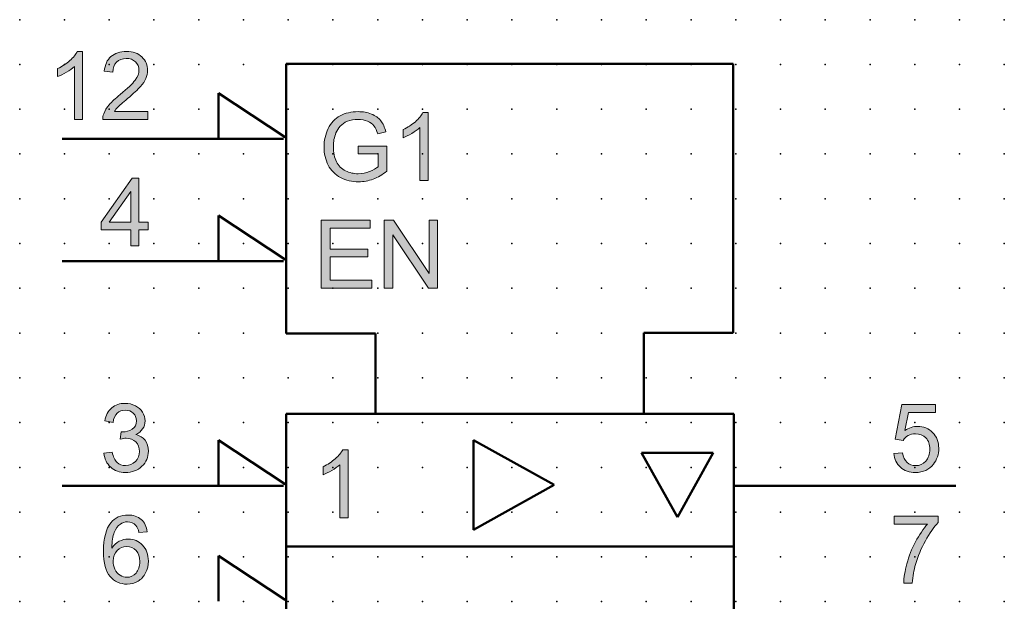
# Model space of a CAD drawing. Extents: x 0 to 55, y 1.4 to 66.5.
# Drawn here: x 0 to 55, y 34 to 66.5 of the extents above; entities that cross this region are included whole.
import ezdxf

# ---------------------------------------------------------------- set-up
doc = ezdxf.new("R2010")
doc.units = 0
doc.header["$PDSIZE"] = -2
doc.layers.get('0').update_dxf_attribs({"color": 9, "linetype": 'CONTINUOUS', "plot": 0})
doc.layers.add('00.9 GRID -025', color=1, linetype='CONTINUOUS', plot=False)
doc.layers.add('01.2-CONTINUOUS-025', color=2, linetype='CONTINUOUS')

# ---------------------------------------------------------------- blocks, each defined once
blk = doc.blocks.new('*U11')
blk.add_point((0, 0))
blk = doc.blocks.new('*U12')
at = {"layer": '00.9 GRID -025', "color": 0, "linetype": 'ByBlock', "lineweight": -2, "transparency": 16777216}
for p in [(-65, 55), (-62.5, 55), (-60, 55), (-57.5, 55), (-55, 55), (-52.5, 55), (-50, 55), (-47.5, 55), (-45, 55), (-42.5, 55), (-40, 55), (-37.5, 55), (-35, 55), (-32.5, 55), (-30, 55), (-27.5, 55), (-25, 55), (-22.5, 55), (-20, 55), (-17.5, 55), (-15, 55), (-12.5, 55), (-10, 55), (-7.5, 55), (-5, 55), (-2.5, 55), (0, 55), (-65, 52.5), (-62.5, 52.5), (-60, 52.5), (-57.5, 52.5), (-55, 52.5), (-52.5, 52.5), (-50, 52.5), (-47.5, 52.5), (-45, 52.5), (-42.5, 52.5), (-40, 52.5), (-37.5, 52.5), (-35, 52.5), (-32.5, 52.5), (-30, 52.5), (-27.5, 52.5), (-25, 52.5), (-22.5, 52.5), (-20, 52.5), (-17.5, 52.5), (-15, 52.5), (-12.5, 52.5), (-10, 52.5), (-7.5, 52.5), (-5, 52.5), (-2.5, 52.5), (0, 52.5), (-65, 50), (-62.5, 50), (-60, 50), (-57.5, 50), (-55, 50), (-52.5, 50), (-50, 50), (-47.5, 50), (-45, 50), (-42.5, 50), (-40, 50), (-37.5, 50), (-35, 50), (-32.5, 50), (-30, 50), (-27.5, 50), (-25, 50), (-22.5, 50), (-20, 50), (-17.5, 50), (-15, 50), (-12.5, 50), (-10, 50), (-7.5, 50), (-5, 50), (-2.5, 50), (0, 50), (-65, 47.5), (-62.5, 47.5), (-60, 47.5), (-57.5, 47.5), (-55, 47.5), (-52.5, 47.5), (-50, 47.5), (-47.5, 47.5), (-45, 47.5), (-42.5, 47.5), (-40, 47.5), (-37.5, 47.5), (-35, 47.5), (-32.5, 47.5), (-30, 47.5), (-27.5, 47.5), (-25, 47.5), (-22.5, 47.5), (-20, 47.5), (-17.5, 47.5), (-15, 47.5), (-12.5, 47.5), (-10, 47.5), (-7.5, 47.5), (-5, 47.5), (-2.5, 47.5), (0, 47.5), (-65, 45), (-62.5, 45), (-60, 45), (-57.5, 45), (-55, 45), (-52.5, 45), (-50, 45), (-47.5, 45), (-45, 45), (-42.5, 45), (-40, 45), (-37.5, 45), (-35, 45), (-32.5, 45), (-30, 45), (-27.5, 45), (-25, 45), (-22.5, 45), (-20, 45), (-17.5, 45), (-15, 45), (-12.5, 45), (-10, 45), (-7.5, 45), (-5, 45), (-2.5, 45), (0, 45), (-65, 42.5), (-62.5, 42.5), (-60, 42.5), (-57.5, 42.5), (-55, 42.5), (-52.5, 42.5), (-50, 42.5), (-47.5, 42.5), (-45, 42.5), (-42.5, 42.5), (-40, 42.5), (-37.5, 42.5), (-35, 42.5), (-32.5, 42.5), (-30, 42.5), (-27.5, 42.5), (-25, 42.5), (-22.5, 42.5), (-20, 42.5), (-17.5, 42.5), (-15, 42.5), (-12.5, 42.5), (-10, 42.5), (-7.5, 42.5), (-5, 42.5), (-2.5, 42.5), (0, 42.5), (-65, 40), (-62.5, 40), (-60, 40), (-57.5, 40), (-55, 40), (-52.5, 40), (-50, 40), (-47.5, 40), (-45, 40), (-42.5, 40), (-40, 40), (-37.5, 40), (-35, 40), (-32.5, 40), (-30, 40), (-27.5, 40), (-25, 40), (-22.5, 40), (-20, 40), (-17.5, 40), (-15, 40), (-12.5, 40), (-10, 40), (-7.5, 40), (-5, 40), (-2.5, 40), (0, 40), (-65, 37.5), (-62.5, 37.5), (-60, 37.5), (-57.5, 37.5), (-55, 37.5), (-52.5, 37.5), (-50, 37.5), (-47.5, 37.5), (-45, 37.5), (-42.5, 37.5), (-40, 37.5), (-37.5, 37.5), (-35, 37.5), (-32.5, 37.5), (-30, 37.5), (-27.5, 37.5), (-25, 37.5), (-22.5, 37.5), (-20, 37.5), (-17.5, 37.5), (-15, 37.5), (-12.5, 37.5), (-10, 37.5), (-7.5, 37.5), (-5, 37.5), (-2.5, 37.5), (0, 37.5), (-65, 35), (-62.5, 35), (-60, 35), (-57.5, 35), (-55, 35), (-52.5, 35), (-50, 35), (-47.5, 35), (-45, 35), (-42.5, 35), (-40, 35), (-37.5, 35), (-35, 35), (-32.5, 35), (-30, 35), (-27.5, 35), (-25, 35), (-22.5, 35), (-20, 35), (-17.5, 35), (-15, 35), (-12.5, 35), (-10, 35), (-7.5, 35), (-5, 35), (-2.5, 35), (0, 35), (-65, 32.5), (-62.5, 32.5), (-60, 32.5), (-57.5, 32.5), (-55, 32.5), (-52.5, 32.5), (-50, 32.5), (-47.5, 32.5), (-45, 32.5), (-42.5, 32.5), (-40, 32.5), (-37.5, 32.5), (-35, 32.5), (-32.5, 32.5), (-30, 32.5), (-27.5, 32.5), (-25, 32.5), (-22.5, 32.5), (-20, 32.5), (-17.5, 32.5), (-15, 32.5), (-12.5, 32.5), (-10, 32.5), (-7.5, 32.5), (-5, 32.5), (-2.5, 32.5), (0, 32.5), (-65, 30), (-62.5, 30), (-60, 30), (-57.5, 30), (-55, 30), (-52.5, 30), (-50, 30), (-47.5, 30), (-45, 30), (-42.5, 30), (-40, 30), (-37.5, 30), (-35, 30), (-32.5, 30), (-30, 30), (-27.5, 30), (-25, 30), (-22.5, 30), (-20, 30), (-17.5, 30), (-15, 30), (-12.5, 30), (-10, 30), (-7.5, 30), (-5, 30), (-2.5, 30), (0, 30), (-65, 27.5), (-62.5, 27.5), (-60, 27.5), (-57.5, 27.5), (-55, 27.5), (-52.5, 27.5), (-50, 27.5), (-47.5, 27.5), (-45, 27.5), (-42.5, 27.5), (-40, 27.5), (-37.5, 27.5), (-35, 27.5), (-32.5, 27.5), (-30, 27.5), (-27.5, 27.5), (-25, 27.5), (-22.5, 27.5), (-20, 27.5), (-17.5, 27.5), (-15, 27.5), (-12.5, 27.5), (-10, 27.5), (-7.5, 27.5), (-5, 27.5), (-2.5, 27.5), (0, 27.5), (-65, 25), (-62.5, 25), (-60, 25), (-57.5, 25), (-55, 25), (-52.5, 25), (-50, 25), (-47.5, 25), (-45, 25), (-42.5, 25), (-40, 25), (-37.5, 25), (-35, 25), (-32.5, 25), (-30, 25), (-27.5, 25), (-25, 25), (-22.5, 25), (-20, 25), (-17.5, 25), (-15, 25), (-12.5, 25), (-10, 25), (-7.5, 25), (-5, 25), (-2.5, 25), (0, 25), (-65, 22.5), (-62.5, 22.5), (-60, 22.5), (-57.5, 22.5), (-55, 22.5), (-52.5, 22.5), (-50, 22.5), (-47.5, 22.5), (-45, 22.5), (-42.5, 22.5), (-40, 22.5), (-37.5, 22.5), (-35, 22.5), (-32.5, 22.5), (-30, 22.5), (-27.5, 22.5), (-25, 22.5), (-22.5, 22.5), (-20, 22.5), (-17.5, 22.5), (-15, 22.5), (-12.5, 22.5), (-10, 22.5), (-7.5, 22.5), (-5, 22.5), (-2.5, 22.5), (0, 22.5), (-65, 20), (-62.5, 20), (-60, 20), (-57.5, 20), (-55, 20), (-52.5, 20), (-50, 20), (-47.5, 20), (-45, 20), (-42.5, 20), (-40, 20), (-37.5, 20), (-35, 20), (-32.5, 20), (-30, 20), (-27.5, 20), (-25, 20), (-22.5, 20), (-20, 20), (-17.5, 20), (-15, 20), (-12.5, 20), (-10, 20), (-7.5, 20), (-5, 20), (-2.5, 20), (0, 20), (-65, 17.5), (-62.5, 17.5), (-60, 17.5), (-57.5, 17.5), (-55, 17.5), (-52.5, 17.5), (-50, 17.5), (-47.5, 17.5), (-45, 17.5), (-42.5, 17.5), (-40, 17.5), (-37.5, 17.5), (-35, 17.5), (-32.5, 17.5), (-30, 17.5), (-27.5, 17.5), (-25, 17.5), (-22.5, 17.5), (-20, 17.5), (-17.5, 17.5), (-15, 17.5), (-12.5, 17.5), (-10, 17.5), (-7.5, 17.5), (-5, 17.5), (-2.5, 17.5), (0, 17.5), (-65, 15), (-62.5, 15), (-60, 15), (-57.5, 15), (-55, 15), (-52.5, 15), (-50, 15), (-47.5, 15), (-45, 15), (-42.5, 15), (-40, 15), (-37.5, 15), (-35, 15), (-32.5, 15), (-30, 15), (-27.5, 15), (-25, 15), (-22.5, 15), (-20, 15), (-17.5, 15), (-15, 15), (-12.5, 15), (-10, 15), (-7.5, 15), (-5, 15), (-2.5, 15), (0, 15), (-65, 12.5), (-62.5, 12.5), (-60, 12.5), (-57.5, 12.5), (-55, 12.5), (-52.5, 12.5), (-50, 12.5), (-47.5, 12.5), (-45, 12.5), (-42.5, 12.5), (-40, 12.5), (-37.5, 12.5), (-35, 12.5), (-32.5, 12.5), (-30, 12.5), (-27.5, 12.5), (-25, 12.5), (-22.5, 12.5), (-20, 12.5), (-17.5, 12.5), (-15, 12.5), (-12.5, 12.5), (-10, 12.5), (-7.5, 12.5), (-5, 12.5), (-2.5, 12.5), (0, 12.5), (-65, 10), (-62.5, 10), (-60, 10), (-57.5, 10), (-55, 10), (-52.5, 10), (-50, 10), (-47.5, 10), (-45, 10), (-42.5, 10), (-40, 10), (-37.5, 10), (-35, 10), (-32.5, 10), (-30, 10), (-27.5, 10), (-25, 10), (-22.5, 10), (-20, 10), (-17.5, 10), (-15, 10), (-12.5, 10), (-10, 10), (-7.5, 10), (-5, 10), (-2.5, 10), (0, 10), (-65, 7.5), (-62.5, 7.5), (-60, 7.5), (-57.5, 7.5), (-55, 7.5), (-52.5, 7.5), (-50, 7.5), (-47.5, 7.5), (-45, 7.5), (-42.5, 7.5), (-40, 7.5), (-37.5, 7.5), (-35, 7.5), (-32.5, 7.5), (-30, 7.5), (-27.5, 7.5), (-25, 7.5), (-22.5, 7.5), (-20, 7.5), (-17.5, 7.5), (-15, 7.5), (-12.5, 7.5), (-10, 7.5), (-7.5, 7.5), (-5, 7.5), (-2.5, 7.5), (0, 7.5), (-65, 5), (-62.5, 5), (-60, 5), (-57.5, 5), (-55, 5), (-52.5, 5), (-50, 5), (-47.5, 5), (-45, 5), (-42.5, 5), (-40, 5), (-37.5, 5), (-35, 5), (-32.5, 5), (-30, 5), (-27.5, 5), (-25, 5), (-22.5, 5), (-20, 5), (-17.5, 5), (-15, 5), (-12.5, 5), (-10, 5), (-7.5, 5), (-5, 5), (-2.5, 5), (0, 5), (-65, 2.5), (-62.5, 2.5), (-60, 2.5), (-57.5, 2.5), (-55, 2.5), (-52.5, 2.5), (-50, 2.5), (-47.5, 2.5), (-45, 2.5), (-42.5, 2.5), (-40, 2.5), (-37.5, 2.5), (-35, 2.5), (-32.5, 2.5), (-30, 2.5), (-27.5, 2.5), (-25, 2.5), (-22.5, 2.5), (-20, 2.5), (-17.5, 2.5), (-15, 2.5), (-12.5, 2.5), (-10, 2.5), (-7.5, 2.5), (-5, 2.5), (-2.5, 2.5), (0, 2.5), (-65, 0), (-62.5, 0), (-60, 0), (-57.5, 0), (-55, 0), (-52.5, 0), (-50, 0), (-47.5, 0), (-45, 0), (-42.5, 0), (-40, 0), (-37.5, 0), (-35, 0), (-32.5, 0), (-30, 0), (-27.5, 0), (-25, 0), (-22.5, 0), (-20, 0), (-17.5, 0), (-15, 0), (-12.5, 0), (-10, 0), (-7.5, 0), (-5, 0), (-2.5, 0), (0, 0)]:
    blk.add_blockref('*U11', p, dxfattribs=at)

msp = doc.modelspace()

# ---------------------------------------------------------------- hatches: boundary and pattern name
at = {"layer": '01.2-CONTINUOUS-025'}
h = msp.add_hatch(color=256, dxfattribs=at)
h.dxf.hatch_style = 2
edge = h.paths.add_edge_path()
edge.add_spline(control_points=[(3.498, 60.951), (3.498, 60.951), (3.035, 60.951), (3.035, 60.951), (3.035, 60.951), (3.035, 63.912), (3.035, 63.912), (2.922, 63.805), (2.775, 63.699), (2.593, 63.592), (2.411, 63.485), (2.248, 63.405), (2.103, 63.352), (2.103, 63.352), (2.103, 63.801), (2.103, 63.801), (2.363, 63.923), (2.591, 64.071), (2.785, 64.245), (2.98, 64.419), (3.118, 64.587), (3.199, 64.751), (3.199, 64.751), (3.498, 64.751), (3.498, 64.751), (3.498, 64.751), (3.498, 60.951), (3.498, 60.951)], knot_values=[0, 0, 0, 0, 1, 1, 1, 2, 2, 2, 3, 3, 3, 4, 4, 4, 5, 5, 5, 6, 6, 6, 7, 7, 7, 8, 8, 8, 9, 9, 9, 9], degree=3, periodic=0)
h = msp.add_hatch(color=256, dxfattribs=at)
h.dxf.hatch_style = 2
edge = h.paths.add_edge_path()
edge.add_spline(control_points=[(7.131, 61.398), (7.131, 61.398), (7.131, 60.951), (7.131, 60.951), (7.131, 60.951), (4.622, 60.951), (4.622, 60.951), (4.619, 61.064), (4.637, 61.171), (4.677, 61.275), (4.741, 61.446), (4.844, 61.614), (4.985, 61.779), (5.127, 61.944), (5.33, 62.134), (5.595, 62.35), (6.005, 62.687), (6.283, 62.954), (6.428, 63.151), (6.573, 63.348), (6.646, 63.534), (6.646, 63.71), (6.646, 63.894), (6.58, 64.049), (6.448, 64.176), (6.316, 64.302), (6.144, 64.365), (5.932, 64.365), (5.708, 64.365), (5.529, 64.298), (5.394, 64.163), (5.26, 64.028), (5.192, 63.842), (5.19, 63.604), (5.19, 63.604), (4.71, 63.654), (4.71, 63.654), (4.743, 64.011), (4.866, 64.283), (5.08, 64.47), (5.294, 64.657), (5.582, 64.751), (5.943, 64.751), (6.307, 64.751), (6.595, 64.65), (6.807, 64.449), (7.02, 64.248), (7.126, 63.998), (7.126, 63.7), (7.126, 63.549), (7.095, 63.4), (7.032, 63.254), (6.97, 63.107), (6.867, 62.953), (6.723, 62.791), (6.579, 62.63), (6.34, 62.408), (6.006, 62.125), (5.727, 61.892), (5.547, 61.733), (5.468, 61.649), (5.389, 61.566), (5.323, 61.482), (5.272, 61.398), (5.272, 61.398), (7.131, 61.398), (7.131, 61.398)], knot_values=[0, 0, 0, 0, 1, 1, 1, 2, 2, 2, 3, 3, 3, 4, 4, 4, 5, 5, 5, 6, 6, 6, 7, 7, 7, 8, 8, 8, 9, 9, 9, 10, 10, 10, 11, 11, 11, 12, 12, 12, 13, 13, 13, 14, 14, 14, 15, 15, 15, 16, 16, 16, 17, 17, 17, 18, 18, 18, 19, 19, 19, 20, 20, 20, 21, 21, 21, 22, 22, 22, 22], degree=3, periodic=0)
h = msp.add_hatch(color=256, dxfattribs=at)
h.dxf.hatch_style = 2
edge = h.paths.add_edge_path()
edge.add_spline(control_points=[(18.887, 59.029), (18.887, 59.029), (18.887, 59.475), (18.887, 59.475), (18.887, 59.475), (20.492, 59.475), (20.492, 59.475), (20.492, 59.475), (20.492, 58.07), (20.492, 58.07), (20.245, 57.874), (19.991, 57.726), (19.729, 57.627), (19.467, 57.529), (19.198, 57.479), (18.922, 57.479), (18.549, 57.479), (18.211, 57.559), (17.907, 57.718), (17.602, 57.877), (17.372, 58.107), (17.217, 58.409), (17.062, 58.71), (16.984, 59.047), (16.984, 59.419), (16.984, 59.787), (17.061, 60.131), (17.216, 60.45), (17.37, 60.77), (17.592, 61.007), (17.882, 61.162), (18.172, 61.317), (18.505, 61.394), (18.883, 61.394), (19.157, 61.394), (19.405, 61.35), (19.627, 61.261), (19.848, 61.172), (20.022, 61.049), (20.148, 60.89), (20.274, 60.732), (20.369, 60.525), (20.435, 60.27), (20.435, 60.27), (19.983, 60.146), (19.983, 60.146), (19.926, 60.339), (19.855, 60.49), (19.771, 60.6), (19.686, 60.711), (19.566, 60.799), (19.409, 60.865), (19.252, 60.931), (19.078, 60.964), (18.887, 60.964), (18.657, 60.964), (18.459, 60.929), (18.292, 60.859), (18.124, 60.79), (17.989, 60.698), (17.887, 60.584), (17.784, 60.47), (17.705, 60.345), (17.648, 60.209), (17.551, 59.975), (17.503, 59.72), (17.503, 59.446), (17.503, 59.108), (17.561, 58.826), (17.677, 58.598), (17.794, 58.37), (17.963, 58.201), (18.185, 58.091), (18.408, 57.981), (18.644, 57.926), (18.894, 57.926), (19.111, 57.926), (19.323, 57.967), (19.53, 58.051), (19.737, 58.135), (19.894, 58.225), (20.001, 58.32), (20.001, 58.32), (20.001, 59.029), (20.001, 59.029), (20.001, 59.029), (18.887, 59.029), (18.887, 59.029)], knot_values=[0, 0, 0, 0, 1, 1, 1, 2, 2, 2, 3, 3, 3, 4, 4, 4, 5, 5, 5, 6, 6, 6, 7, 7, 7, 8, 8, 8, 9, 9, 9, 10, 10, 10, 11, 11, 11, 12, 12, 12, 13, 13, 13, 14, 14, 14, 15, 15, 15, 16, 16, 16, 17, 17, 17, 18, 18, 18, 19, 19, 19, 20, 20, 20, 21, 21, 21, 22, 22, 22, 23, 23, 23, 24, 24, 24, 25, 25, 25, 26, 26, 26, 27, 27, 27, 28, 28, 28, 29, 29, 29, 29], degree=3, periodic=0)
h = msp.add_hatch(color=256, dxfattribs=at)
h.dxf.hatch_style = 2
edge = h.paths.add_edge_path()
edge.add_spline(control_points=[(22.795, 57.54), (22.795, 57.54), (22.332, 57.54), (22.332, 57.54), (22.332, 57.54), (22.332, 60.5), (22.332, 60.5), (22.22, 60.394), (22.073, 60.287), (21.891, 60.18), (21.709, 60.074), (21.545, 59.994), (21.4, 59.94), (21.4, 59.94), (21.4, 60.389), (21.4, 60.389), (21.66, 60.512), (21.888, 60.66), (22.083, 60.833), (22.278, 61.007), (22.416, 61.176), (22.497, 61.339), (22.497, 61.339), (22.795, 61.339), (22.795, 61.339), (22.795, 61.339), (22.795, 57.54), (22.795, 57.54)], knot_values=[0, 0, 0, 0, 1, 1, 1, 2, 2, 2, 3, 3, 3, 4, 4, 4, 5, 5, 5, 6, 6, 6, 7, 7, 7, 8, 8, 8, 9, 9, 9, 9], degree=3, periodic=0)
h = msp.add_hatch(color=256, dxfattribs=at)
h.dxf.hatch_style = 2
h.paths.add_polyline_path([(4.987, 55.227), (6.183, 56.936), (6.183, 55.227)])
h.paths.add_polyline_path([(6.646, 53.892), (6.646, 54.802), (7.159, 54.802), (7.159, 55.227), (6.646, 55.227), (6.646, 57.681), (6.266, 57.681), (4.529, 55.227), (4.529, 54.802), (6.183, 54.802), (6.183, 53.892)])
h = msp.add_hatch(color=256, dxfattribs=at)
h.dxf.hatch_style = 2
h.paths.add_polyline_path([(16.83, 51.54), (16.83, 55.328), (19.566, 55.328), (19.566, 54.881), (17.332, 54.881), (17.332, 53.723), (19.422, 53.723), (19.422, 53.277), (17.332, 53.277), (17.332, 51.986), (19.654, 51.986), (19.654, 51.54)])
h = msp.add_hatch(color=256, dxfattribs=at)
h.dxf.hatch_style = 2
h.paths.add_polyline_path([(20.345, 51.54), (20.345, 55.328), (20.858, 55.328), (22.849, 52.354), (22.849, 55.328), (23.328, 55.328), (23.328, 51.54), (22.815, 51.54), (20.825, 54.514), (20.825, 51.54)])
h = msp.add_hatch(color=256, dxfattribs=at)
h.dxf.hatch_style = 2
edge = h.paths.add_edge_path()
edge.add_spline(control_points=[(4.689, 42.313), (4.689, 42.313), (5.152, 42.374), (5.152, 42.374), (5.205, 42.11), (5.296, 41.92), (5.423, 41.804), (5.55, 41.688), (5.707, 41.629), (5.893, 41.629), (6.114, 41.629), (6.299, 41.705), (6.449, 41.856), (6.599, 42.008), (6.674, 42.195), (6.674, 42.418), (6.674, 42.632), (6.604, 42.808), (6.464, 42.946), (6.325, 43.084), (6.147, 43.154), (5.932, 43.154), (5.844, 43.154), (5.735, 43.136), (5.604, 43.102), (5.604, 43.102), (5.656, 43.51), (5.656, 43.51), (5.687, 43.507), (5.712, 43.505), (5.731, 43.505), (5.929, 43.505), (6.107, 43.556), (6.265, 43.659), (6.424, 43.762), (6.503, 43.92), (6.503, 44.135), (6.503, 44.304), (6.445, 44.445), (6.329, 44.556), (6.214, 44.667), (6.065, 44.723), (5.882, 44.723), (5.701, 44.723), (5.55, 44.666), (5.429, 44.552), (5.308, 44.438), (5.23, 44.267), (5.196, 44.039), (5.196, 44.039), (4.733, 44.122), (4.733, 44.122), (4.79, 44.434), (4.919, 44.675), (5.121, 44.847), (5.322, 45.018), (5.573, 45.104), (5.873, 45.104), (6.08, 45.104), (6.271, 45.06), (6.445, 44.971), (6.619, 44.883), (6.752, 44.763), (6.844, 44.61), (6.937, 44.458), (6.983, 44.296), (6.983, 44.124), (6.983, 43.961), (6.939, 43.813), (6.851, 43.679), (6.763, 43.545), (6.633, 43.439), (6.461, 43.36), (6.685, 43.308), (6.859, 43.201), (6.983, 43.039), (7.108, 42.876), (7.17, 42.673), (7.17, 42.428), (7.17, 42.098), (7.05, 41.818), (6.808, 41.588), (6.567, 41.358), (6.262, 41.243), (5.893, 41.243), (5.561, 41.243), (5.284, 41.343), (5.065, 41.541), (4.845, 41.74), (4.72, 41.997), (4.689, 42.313)], knot_values=[0, 0, 0, 0, 1, 1, 1, 2, 2, 2, 3, 3, 3, 4, 4, 4, 5, 5, 5, 6, 6, 6, 7, 7, 7, 8, 8, 8, 9, 9, 9, 10, 10, 10, 11, 11, 11, 12, 12, 12, 13, 13, 13, 14, 14, 14, 15, 15, 15, 16, 16, 16, 17, 17, 17, 18, 18, 18, 19, 19, 19, 20, 20, 20, 21, 21, 21, 22, 22, 22, 23, 23, 23, 24, 24, 24, 25, 25, 25, 26, 26, 26, 27, 27, 27, 28, 28, 28, 29, 29, 29, 30, 30, 30, 30], degree=3, periodic=0)
h = msp.add_hatch(color=256, dxfattribs=at)
h.dxf.hatch_style = 2
edge = h.paths.add_edge_path()
edge.add_spline(control_points=[(48.807, 42.302), (48.807, 42.302), (49.298, 42.341), (49.298, 42.341), (49.334, 42.103), (49.417, 41.924), (49.548, 41.804), (49.678, 41.684), (49.837, 41.624), (50.025, 41.624), (50.252, 41.624), (50.442, 41.708), (50.595, 41.877), (50.748, 42.045), (50.825, 42.269), (50.825, 42.548), (50.825, 42.813), (50.751, 43.022), (50.604, 43.175), (50.456, 43.329), (50.26, 43.405), (50.016, 43.405), (49.864, 43.405), (49.728, 43.371), (49.608, 43.302), (49.488, 43.234), (49.394, 43.145), (49.325, 43.036), (49.325, 43.036), (48.889, 43.096), (48.889, 43.096), (48.889, 43.096), (49.259, 45.043), (49.259, 45.043), (49.259, 45.043), (51.145, 45.043), (51.145, 45.043), (51.145, 45.043), (51.145, 44.596), (51.145, 44.596), (51.145, 44.596), (49.629, 44.596), (49.629, 44.596), (49.629, 44.596), (49.425, 43.58), (49.425, 43.58), (49.653, 43.739), (49.892, 43.819), (50.142, 43.819), (50.473, 43.819), (50.752, 43.704), (50.98, 43.475), (51.208, 43.246), (51.321, 42.952), (51.321, 42.592), (51.321, 42.249), (51.221, 41.953), (51.021, 41.703), (50.778, 41.397), (50.446, 41.243), (50.025, 41.243), (49.68, 41.243), (49.399, 41.34), (49.181, 41.533), (48.962, 41.727), (48.838, 41.983), (48.807, 42.302)], knot_values=[0, 0, 0, 0, 1, 1, 1, 2, 2, 2, 3, 3, 3, 4, 4, 4, 5, 5, 5, 6, 6, 6, 7, 7, 7, 8, 8, 8, 9, 9, 9, 10, 10, 10, 11, 11, 11, 12, 12, 12, 13, 13, 13, 14, 14, 14, 15, 15, 15, 16, 16, 16, 17, 17, 17, 18, 18, 18, 19, 19, 19, 20, 20, 20, 21, 21, 21, 22, 22, 22, 22], degree=3, periodic=0)
h = msp.add_hatch(color=256, dxfattribs=at)
h.dxf.hatch_style = 2
edge = h.paths.add_edge_path()
edge.add_spline(control_points=[(18.325, 38.716), (18.325, 38.716), (17.861, 38.716), (17.861, 38.716), (17.861, 38.716), (17.861, 41.677), (17.861, 41.677), (17.749, 41.57), (17.602, 41.463), (17.42, 41.356), (17.238, 41.25), (17.074, 41.17), (16.929, 41.116), (16.929, 41.116), (16.929, 41.566), (16.929, 41.566), (17.19, 41.688), (17.417, 41.836), (17.612, 42.009), (17.807, 42.183), (17.945, 42.352), (18.026, 42.515), (18.026, 42.515), (18.325, 42.515), (18.325, 42.515), (18.325, 42.515), (18.325, 38.716), (18.325, 38.716)], knot_values=[0, 0, 0, 0, 1, 1, 1, 2, 2, 2, 3, 3, 3, 4, 4, 4, 5, 5, 5, 6, 6, 6, 7, 7, 7, 8, 8, 8, 9, 9, 9, 9], degree=3, periodic=0)
h = msp.add_hatch(color=256, dxfattribs=at)
h.dxf.hatch_style = 2
edge = h.paths.add_edge_path()
edge.add_spline(control_points=[(5.421, 36.884), (5.567, 37.034), (5.745, 37.109), (5.955, 37.109), (6.168, 37.109), (6.344, 37.034), (6.483, 36.884), (6.621, 36.734), (6.69, 36.529), (6.69, 36.268), (6.69, 35.997), (6.62, 35.783), (6.48, 35.625), (6.34, 35.467), (6.171, 35.389), (5.973, 35.389), (5.837, 35.389), (5.708, 35.427), (5.587, 35.503), (5.466, 35.579), (5.371, 35.69), (5.303, 35.836), (5.235, 35.982), (5.201, 36.135), (5.201, 36.294), (5.201, 36.537), (5.275, 36.734), (5.421, 36.884)], knot_values=[0, 0, 0, 0, 1, 1, 1, 2, 2, 2, 3, 3, 3, 4, 4, 4, 5, 5, 5, 6, 6, 6, 7, 7, 7, 8, 8, 8, 9, 9, 9, 9], degree=3, periodic=0)
edge = h.paths.add_edge_path()
edge.add_spline(control_points=[(6.766, 38.618), (6.575, 38.785), (6.33, 38.868), (6.031, 38.868), (5.629, 38.868), (5.311, 38.724), (5.074, 38.435), (4.802, 38.103), (4.666, 37.572), (4.666, 36.842), (4.666, 36.188), (4.789, 35.719), (5.034, 35.435), (5.279, 35.15), (5.595, 35.008), (5.983, 35.008), (6.211, 35.008), (6.414, 35.062), (6.593, 35.17), (6.773, 35.279), (6.914, 35.435), (7.016, 35.638), (7.119, 35.842), (7.17, 36.062), (7.17, 36.299), (7.17, 36.66), (7.061, 36.954), (6.843, 37.181), (6.625, 37.409), (6.361, 37.523), (6.051, 37.523), (5.873, 37.523), (5.703, 37.482), (5.541, 37.399), (5.379, 37.316), (5.242, 37.189), (5.13, 37.019), (5.133, 37.398), (5.177, 37.69), (5.262, 37.895), (5.347, 38.101), (5.462, 38.257), (5.607, 38.364), (5.722, 38.446), (5.853, 38.488), (6.002, 38.488), (6.188, 38.488), (6.343, 38.421), (6.47, 38.287), (6.546, 38.204), (6.605, 38.071), (6.646, 37.887), (6.646, 37.887), (7.11, 37.925), (7.11, 37.925), (7.071, 38.22), (6.957, 38.451), (6.766, 38.618)], knot_values=[0, 0, 0, 0, 1, 1, 1, 2, 2, 2, 3, 3, 3, 4, 4, 4, 5, 5, 5, 6, 6, 6, 7, 7, 7, 8, 8, 8, 9, 9, 9, 10, 10, 10, 11, 11, 11, 12, 12, 12, 13, 13, 13, 14, 14, 14, 15, 15, 15, 16, 16, 16, 17, 17, 17, 18, 18, 18, 19, 19, 19, 19], degree=3, periodic=0)
h = msp.add_hatch(color=256, dxfattribs=at)
h.dxf.hatch_style = 2
edge = h.paths.add_edge_path()
edge.add_spline(control_points=[(48.834, 38.361), (48.834, 38.361), (48.834, 38.808), (48.834, 38.808), (48.834, 38.808), (51.288, 38.808), (51.288, 38.808), (51.288, 38.808), (51.288, 38.446), (51.288, 38.446), (51.047, 38.19), (50.808, 37.848), (50.571, 37.423), (50.334, 36.997), (50.151, 36.56), (50.022, 36.11), (49.929, 35.793), (49.869, 35.446), (49.843, 35.069), (49.843, 35.069), (49.364, 35.069), (49.364, 35.069), (49.369, 35.367), (49.428, 35.727), (49.54, 36.149), (49.652, 36.571), (49.813, 36.978), (50.023, 37.37), (50.233, 37.762), (50.456, 38.092), (50.693, 38.361), (50.693, 38.361), (48.834, 38.361), (48.834, 38.361)], knot_values=[0, 0, 0, 0, 1, 1, 1, 2, 2, 2, 3, 3, 3, 4, 4, 4, 5, 5, 5, 6, 6, 6, 7, 7, 7, 8, 8, 8, 9, 9, 9, 10, 10, 10, 11, 11, 11, 11], degree=3, periodic=0)

# ---------------------------------------------------------------- linework, layer by layer
at = {"layer": '01.2-CONTINUOUS-025', "lineweight": 50}
for p, q in [((39.843, 64.059), (14.865, 64.059)), ((14.865, 64.059), (14.865, 49.012)), ((39.843, 49.046), (39.843, 64.059)), ((14.816, 59.968), (11.079, 62.435)), ((11.079, 62.435), (11.079, 59.906)), ((14.724, 59.873), (2.349, 59.873)), ((14.816, 53.136), (11.079, 55.603)), ((11.079, 55.603), (11.079, 53.074)), ((14.724, 53.041), (2.349, 53.041)), ((14.865, 49.012), (19.858, 49.012)), ((19.858, 49.012), (19.858, 44.486)), ((34.853, 44.486), (34.853, 49.046)), ((34.853, 49.046), (39.843, 49.046)), ((14.865, 4.029), (14.865, 44.523)), ((14.865, 44.523), (39.865, 44.523)), ((39.865, 44.523), (39.865, 4.029)), ((14.816, 40.585), (11.079, 43.052)), ((11.079, 43.052), (11.079, 40.523)), ((29.842, 40.545), (25.34, 43.046)), ((25.34, 43.046), (25.34, 38.043)), ((36.724, 38.744), (34.722, 42.346)), ((34.722, 42.346), (38.725, 42.346)), ((38.725, 42.346), (36.724, 38.744)), ((14.724, 40.49), (2.349, 40.49)), ((25.34, 38.043), (29.842, 40.545)), ((52.221, 40.49), (39.845, 40.49)), ((52.276, 40.49), (39.901, 40.49)), ((14.865, 37.111), (39.843, 37.111)), ((14.816, 34.127), (11.079, 36.594)), ((11.079, 36.594), (11.079, 34.065))]:
    msp.add_line(p, q, dxfattribs=at)
at = {"layer": '01.2-CONTINUOUS-025', "lineweight": 0}
for p, q in [((6.266, 57.681), (4.529, 55.227)), ((6.646, 57.681), (6.266, 57.681)), ((6.646, 55.227), (6.646, 57.681)), ((4.987, 55.227), (6.183, 56.936)), ((6.183, 56.936), (6.183, 55.227)), ((4.529, 55.227), (4.529, 54.802)), ((6.183, 55.227), (4.987, 55.227)), ((7.159, 55.227), (6.646, 55.227)), ((7.159, 54.802), (7.159, 55.227)), ((16.83, 51.54), (16.83, 55.328)), ((16.83, 55.328), (19.566, 55.328)), ((19.566, 55.328), (19.566, 54.881)), ((20.345, 51.54), (20.345, 55.328)), ((20.345, 55.328), (20.858, 55.328)), ((20.858, 55.328), (22.849, 52.354)), ((22.849, 52.354), (22.849, 55.328)), ((22.849, 55.328), (23.328, 55.328)), ((23.328, 55.328), (23.328, 51.54)), ((4.529, 54.802), (6.183, 54.802)), ((6.183, 54.802), (6.183, 53.892)), ((6.646, 53.892), (6.646, 54.802)), ((6.646, 54.802), (7.159, 54.802)), ((19.566, 54.881), (17.332, 54.881)), ((17.332, 54.881), (17.332, 53.723)), ((22.815, 51.54), (20.825, 54.514)), ((20.825, 54.514), (20.825, 51.54)), ((6.183, 53.892), (6.646, 53.892)), ((17.332, 53.723), (19.422, 53.723)), ((19.422, 53.723), (19.422, 53.277)), ((19.422, 53.277), (17.332, 53.277)), ((17.332, 53.277), (17.332, 51.986)), ((17.332, 51.986), (19.654, 51.986)), ((19.654, 51.986), (19.654, 51.54)), ((19.654, 51.54), (16.83, 51.54)), ((20.825, 51.54), (20.345, 51.54)), ((23.328, 51.54), (22.815, 51.54))]:
    msp.add_line(p, q, dxfattribs=at)
for points in [[(2.785, 64.245), (2.98, 64.419), (3.118, 64.587), (3.199, 64.751)], [(3.199, 64.751), (3.199, 64.751), (3.498, 64.751), (3.498, 64.751)], [(3.498, 64.751), (3.498, 64.751), (3.498, 60.951), (3.498, 60.951)], [(4.71, 63.654), (4.743, 64.011), (4.866, 64.283), (5.08, 64.47)], [(2.103, 63.801), (2.363, 63.923), (2.591, 64.071), (2.785, 64.245)], [(2.103, 63.352), (2.103, 63.352), (2.103, 63.801), (2.103, 63.801)], [(3.035, 63.912), (2.922, 63.805), (2.775, 63.699), (2.593, 63.592)], [(3.035, 60.951), (3.035, 60.951), (3.035, 63.912), (3.035, 63.912)], [(5.394, 64.163), (5.26, 64.028), (5.192, 63.842), (5.19, 63.604)], [(2.593, 63.592), (2.411, 63.485), (2.248, 63.405), (2.103, 63.352)], [(5.19, 63.604), (5.19, 63.604), (4.71, 63.654), (4.71, 63.654)], [(5.595, 62.35), (6.005, 62.687), (6.283, 62.954), (6.428, 63.151)], [(4.985, 61.779), (5.127, 61.944), (5.33, 62.134), (5.595, 62.35)], [(4.677, 61.275), (4.741, 61.446), (4.844, 61.614), (4.985, 61.779)], [(5.468, 61.649), (5.389, 61.566), (5.323, 61.482), (5.272, 61.398)], [(6.006, 62.125), (5.727, 61.892), (5.547, 61.733), (5.468, 61.649)], [(4.622, 60.951), (4.619, 61.064), (4.637, 61.171), (4.677, 61.275)], [(5.272, 61.398), (5.272, 61.398), (7.131, 61.398), (7.131, 61.398)], [(7.131, 61.398), (7.131, 61.398), (7.131, 60.951), (7.131, 60.951)], [(17.216, 60.45), (17.37, 60.77), (17.592, 61.007), (17.882, 61.162)], [(19.627, 61.261), (19.848, 61.172), (20.022, 61.049), (20.148, 60.89)], [(22.083, 60.833), (22.278, 61.007), (22.416, 61.176), (22.497, 61.339)], [(22.497, 61.339), (22.497, 61.339), (22.795, 61.339), (22.795, 61.339)], [(22.795, 61.339), (22.795, 61.339), (22.795, 57.54), (22.795, 57.54)], [(3.498, 60.951), (3.498, 60.951), (3.035, 60.951), (3.035, 60.951)], [(7.131, 60.951), (7.131, 60.951), (4.622, 60.951), (4.622, 60.951)], [(17.887, 60.584), (17.784, 60.47), (17.705, 60.345), (17.648, 60.209)], [(18.292, 60.859), (18.124, 60.79), (17.989, 60.698), (17.887, 60.584)], [(19.771, 60.6), (19.686, 60.711), (19.566, 60.799), (19.409, 60.865)], [(19.983, 60.146), (19.926, 60.339), (19.855, 60.49), (19.771, 60.6)], [(20.148, 60.89), (20.274, 60.732), (20.369, 60.525), (20.435, 60.27)], [(21.4, 60.389), (21.66, 60.512), (21.888, 60.66), (22.083, 60.833)], [(22.332, 60.5), (22.22, 60.394), (22.073, 60.287), (21.891, 60.18)], [(22.332, 57.54), (22.332, 57.54), (22.332, 60.5), (22.332, 60.5)], [(20.435, 60.27), (20.435, 60.27), (19.983, 60.146), (19.983, 60.146)], [(21.4, 59.94), (21.4, 59.94), (21.4, 60.389), (21.4, 60.389)], [(21.891, 60.18), (21.709, 60.074), (21.545, 59.994), (21.4, 59.94)], [(18.887, 59.029), (18.887, 59.029), (18.887, 59.475), (18.887, 59.475)], [(18.887, 59.475), (18.887, 59.475), (20.492, 59.475), (20.492, 59.475)], [(20.492, 59.475), (20.492, 59.475), (20.492, 58.07), (20.492, 58.07)], [(20.001, 59.029), (20.001, 59.029), (18.887, 59.029), (18.887, 59.029)], [(20.001, 58.32), (20.001, 58.32), (20.001, 59.029), (20.001, 59.029)], [(17.677, 58.598), (17.794, 58.37), (17.963, 58.201), (18.185, 58.091)], [(19.53, 58.051), (19.737, 58.135), (19.894, 58.225), (20.001, 58.32)], [(20.492, 58.07), (20.245, 57.874), (19.991, 57.726), (19.729, 57.627)], [(22.795, 57.54), (22.795, 57.54), (22.332, 57.54), (22.332, 57.54)], [(4.733, 44.122), (4.79, 44.434), (4.919, 44.675), (5.121, 44.847)], [(5.429, 44.552), (5.308, 44.438), (5.23, 44.267), (5.196, 44.039)], [(6.445, 44.971), (6.619, 44.883), (6.752, 44.763), (6.844, 44.61)], [(48.889, 43.096), (48.889, 43.096), (49.259, 45.043), (49.259, 45.043)], [(49.259, 45.043), (49.259, 45.043), (51.145, 45.043), (51.145, 45.043)], [(49.629, 44.596), (49.629, 44.596), (49.425, 43.58), (49.425, 43.58)], [(51.145, 44.596), (51.145, 44.596), (49.629, 44.596), (49.629, 44.596)], [(51.145, 45.043), (51.145, 45.043), (51.145, 44.596), (51.145, 44.596)], [(5.196, 44.039), (5.196, 44.039), (4.733, 44.122), (4.733, 44.122)], [(5.604, 43.102), (5.604, 43.102), (5.656, 43.51), (5.656, 43.51)], [(6.851, 43.679), (6.763, 43.545), (6.633, 43.439), (6.461, 43.36)], [(6.461, 43.36), (6.685, 43.308), (6.859, 43.201), (6.983, 43.039)], [(49.325, 43.036), (49.325, 43.036), (48.889, 43.096), (48.889, 43.096)], [(49.608, 43.302), (49.488, 43.234), (49.394, 43.145), (49.325, 43.036)], [(4.689, 42.313), (4.689, 42.313), (5.152, 42.374), (5.152, 42.374)], [(5.152, 42.374), (5.205, 42.11), (5.296, 41.92), (5.423, 41.804)], [(17.612, 42.009), (17.807, 42.183), (17.945, 42.352), (18.026, 42.515)], [(18.026, 42.515), (18.026, 42.515), (18.325, 42.515), (18.325, 42.515)], [(18.325, 42.515), (18.325, 42.515), (18.325, 38.716), (18.325, 38.716)], [(5.065, 41.541), (4.845, 41.74), (4.72, 41.997), (4.689, 42.313)], [(16.929, 41.566), (17.19, 41.688), (17.417, 41.836), (17.612, 42.009)], [(48.807, 42.302), (48.807, 42.302), (49.298, 42.341), (49.298, 42.341)], [(49.181, 41.533), (48.962, 41.727), (48.838, 41.983), (48.807, 42.302)], [(49.298, 42.341), (49.334, 42.103), (49.417, 41.924), (49.548, 41.804)], [(16.929, 41.116), (16.929, 41.116), (16.929, 41.566), (16.929, 41.566)], [(17.42, 41.356), (17.238, 41.25), (17.074, 41.17), (16.929, 41.116)], [(17.861, 41.677), (17.749, 41.57), (17.602, 41.463), (17.42, 41.356)], [(17.861, 38.716), (17.861, 38.716), (17.861, 41.677), (17.861, 41.677)], [(7.11, 37.925), (7.071, 38.22), (6.957, 38.451), (6.766, 38.618)], [(18.325, 38.716), (18.325, 38.716), (17.861, 38.716), (17.861, 38.716)], [(48.834, 38.361), (48.834, 38.361), (48.834, 38.808), (48.834, 38.808)], [(48.834, 38.808), (48.834, 38.808), (51.288, 38.808), (51.288, 38.808)], [(51.288, 38.808), (51.288, 38.808), (51.288, 38.446), (51.288, 38.446)], [(5.262, 37.895), (5.347, 38.101), (5.462, 38.257), (5.607, 38.364)], [(6.47, 38.287), (6.546, 38.204), (6.605, 38.071), (6.646, 37.887)], [(50.693, 38.361), (50.693, 38.361), (48.834, 38.361), (48.834, 38.361)], [(50.023, 37.37), (50.233, 37.762), (50.456, 38.092), (50.693, 38.361)], [(51.288, 38.446), (51.047, 38.19), (50.808, 37.848), (50.571, 37.423)], [(5.13, 37.019), (5.133, 37.398), (5.177, 37.69), (5.262, 37.895)], [(6.646, 37.887), (6.646, 37.887), (7.11, 37.925), (7.11, 37.925)], [(50.571, 37.423), (50.334, 36.997), (50.151, 36.56), (50.022, 36.11)], [(5.541, 37.399), (5.379, 37.316), (5.242, 37.189), (5.13, 37.019)], [(49.54, 36.149), (49.652, 36.571), (49.813, 36.978), (50.023, 37.37)], [(5.587, 35.503), (5.466, 35.579), (5.371, 35.69), (5.303, 35.836)], [(49.364, 35.069), (49.369, 35.367), (49.428, 35.727), (49.54, 36.149)], [(50.022, 36.11), (49.929, 35.793), (49.869, 35.446), (49.843, 35.069)], [(6.593, 35.17), (6.773, 35.279), (6.914, 35.435), (7.016, 35.638)], [(49.843, 35.069), (49.843, 35.069), (49.364, 35.069), (49.364, 35.069)]]:
    msp.add_open_spline(points, degree=3, dxfattribs=at)
for points, knots in [([(5.08, 64.47), (5.294, 64.657), (5.582, 64.751), (5.943, 64.751), (6.307, 64.751), (6.595, 64.65), (6.807, 64.449)], [13, 13, 13, 13, 14, 14, 14, 15, 15, 15, 15]), ([(6.448, 64.176), (6.316, 64.302), (6.144, 64.365), (5.932, 64.365), (5.708, 64.365), (5.529, 64.298), (5.394, 64.163)], [8, 8, 8, 8, 9, 9, 9, 10, 10, 10, 10]), ([(6.807, 64.449), (7.02, 64.248), (7.126, 63.998), (7.126, 63.7), (7.126, 63.549), (7.095, 63.4), (7.032, 63.254)], [15, 15, 15, 15, 16, 16, 16, 17, 17, 17, 17]), ([(6.428, 63.151), (6.573, 63.348), (6.646, 63.534), (6.646, 63.71), (6.646, 63.894), (6.58, 64.049), (6.448, 64.176)], [6, 6, 6, 6, 7, 7, 7, 8, 8, 8, 8]), ([(7.032, 63.254), (6.97, 63.107), (6.867, 62.953), (6.723, 62.791), (6.579, 62.63), (6.34, 62.408), (6.006, 62.125)], [17, 17, 17, 17, 18, 18, 18, 19, 19, 19, 19]), ([(17.882, 61.162), (18.172, 61.317), (18.505, 61.394), (18.883, 61.394), (19.157, 61.394), (19.405, 61.35), (19.627, 61.261)], [10, 10, 10, 10, 11, 11, 11, 12, 12, 12, 12]), ([(19.409, 60.865), (19.252, 60.931), (19.078, 60.964), (18.887, 60.964), (18.657, 60.964), (18.459, 60.929), (18.292, 60.859)], [17, 17, 17, 17, 18, 18, 18, 19, 19, 19, 19]), ([(17.217, 58.409), (17.062, 58.71), (16.984, 59.047), (16.984, 59.419), (16.984, 59.787), (17.061, 60.131), (17.216, 60.45)], [7, 7, 7, 7, 8, 8, 8, 9, 9, 9, 9]), ([(17.648, 60.209), (17.551, 59.975), (17.503, 59.72), (17.503, 59.446), (17.503, 59.108), (17.561, 58.826), (17.677, 58.598)], [21, 21, 21, 21, 22, 22, 22, 23, 23, 23, 23]), ([(19.729, 57.627), (19.467, 57.529), (19.198, 57.479), (18.922, 57.479), (18.549, 57.479), (18.211, 57.559), (17.907, 57.718), (17.602, 57.877), (17.372, 58.107), (17.217, 58.409)], [4, 4, 4, 4, 5, 5, 5, 6, 6, 6, 7, 7, 7, 7]), ([(18.185, 58.091), (18.408, 57.981), (18.644, 57.926), (18.894, 57.926), (19.111, 57.926), (19.323, 57.967), (19.53, 58.051)], [24, 24, 24, 24, 25, 25, 25, 26, 26, 26, 26]), ([(5.121, 44.847), (5.322, 45.018), (5.573, 45.104), (5.873, 45.104), (6.08, 45.104), (6.271, 45.06), (6.445, 44.971)], [18, 18, 18, 18, 19, 19, 19, 20, 20, 20, 20]), ([(6.329, 44.556), (6.214, 44.667), (6.065, 44.723), (5.882, 44.723), (5.701, 44.723), (5.55, 44.666), (5.429, 44.552)], [13, 13, 13, 13, 14, 14, 14, 15, 15, 15, 15]), ([(5.656, 43.51), (5.687, 43.507), (5.712, 43.505), (5.731, 43.505), (5.929, 43.505), (6.107, 43.556), (6.265, 43.659), (6.424, 43.762), (6.503, 43.92), (6.503, 44.135), (6.503, 44.304), (6.445, 44.445), (6.329, 44.556)], [9, 9, 9, 9, 10, 10, 10, 11, 11, 11, 12, 12, 12, 13, 13, 13, 13]), ([(6.844, 44.61), (6.937, 44.458), (6.983, 44.296), (6.983, 44.124), (6.983, 43.961), (6.939, 43.813), (6.851, 43.679)], [21, 21, 21, 21, 22, 22, 22, 23, 23, 23, 23]), ([(49.425, 43.58), (49.653, 43.739), (49.892, 43.819), (50.142, 43.819), (50.473, 43.819), (50.752, 43.704), (50.98, 43.475)], [15, 15, 15, 15, 16, 16, 16, 17, 17, 17, 17]), ([(50.98, 43.475), (51.208, 43.246), (51.321, 42.952), (51.321, 42.592), (51.321, 42.249), (51.221, 41.953), (51.021, 41.703)], [17, 17, 17, 17, 18, 18, 18, 19, 19, 19, 19]), ([(5.423, 41.804), (5.55, 41.688), (5.707, 41.629), (5.893, 41.629), (6.114, 41.629), (6.299, 41.705), (6.449, 41.856), (6.599, 42.008), (6.674, 42.195), (6.674, 42.418), (6.674, 42.632), (6.604, 42.808), (6.464, 42.946)], [2, 2, 2, 2, 3, 3, 3, 4, 4, 4, 5, 5, 5, 6, 6, 6, 6]), ([(6.464, 42.946), (6.325, 43.084), (6.147, 43.154), (5.932, 43.154), (5.844, 43.154), (5.735, 43.136), (5.604, 43.102)], [6, 6, 6, 6, 7, 7, 7, 8, 8, 8, 8]), ([(6.983, 43.039), (7.108, 42.876), (7.17, 42.673), (7.17, 42.428), (7.17, 42.098), (7.05, 41.818), (6.808, 41.588)], [25, 25, 25, 25, 26, 26, 26, 27, 27, 27, 27]), ([(50.604, 43.175), (50.456, 43.329), (50.26, 43.405), (50.016, 43.405), (49.864, 43.405), (49.728, 43.371), (49.608, 43.302)], [6, 6, 6, 6, 7, 7, 7, 8, 8, 8, 8]), ([(50.595, 41.877), (50.748, 42.045), (50.825, 42.269), (50.825, 42.548), (50.825, 42.813), (50.751, 43.022), (50.604, 43.175)], [4, 4, 4, 4, 5, 5, 5, 6, 6, 6, 6]), ([(49.548, 41.804), (49.678, 41.684), (49.837, 41.624), (50.025, 41.624), (50.252, 41.624), (50.442, 41.708), (50.595, 41.877)], [2, 2, 2, 2, 3, 3, 3, 4, 4, 4, 4]), ([(6.808, 41.588), (6.567, 41.358), (6.262, 41.243), (5.893, 41.243), (5.561, 41.243), (5.284, 41.343), (5.065, 41.541)], [27, 27, 27, 27, 28, 28, 28, 29, 29, 29, 29]), ([(51.021, 41.703), (50.778, 41.397), (50.446, 41.243), (50.025, 41.243), (49.68, 41.243), (49.399, 41.34), (49.181, 41.533)], [19, 19, 19, 19, 20, 20, 20, 21, 21, 21, 21]), ([(6.766, 38.618), (6.575, 38.785), (6.33, 38.868), (6.031, 38.868), (5.629, 38.868), (5.311, 38.724), (5.074, 38.435)], [0, 0, 0, 0, 1, 1, 1, 2, 2, 2, 2]), ([(5.074, 38.435), (4.802, 38.103), (4.666, 37.572), (4.666, 36.842), (4.666, 36.188), (4.789, 35.719), (5.034, 35.435)], [2, 2, 2, 2, 3, 3, 3, 4, 4, 4, 4]), ([(5.607, 38.364), (5.722, 38.446), (5.853, 38.488), (6.002, 38.488), (6.188, 38.488), (6.343, 38.421), (6.47, 38.287)], [14, 14, 14, 14, 15, 15, 15, 16, 16, 16, 16]), ([(6.843, 37.181), (6.625, 37.409), (6.361, 37.523), (6.051, 37.523), (5.873, 37.523), (5.703, 37.482), (5.541, 37.399)], [9, 9, 9, 9, 10, 10, 10, 11, 11, 11, 11]), ([(5.303, 35.836), (5.235, 35.982), (5.201, 36.135), (5.201, 36.294), (5.201, 36.537), (5.275, 36.734), (5.421, 36.884)], [7, 7, 7, 7, 8, 8, 8, 9, 9, 9, 9]), ([(5.421, 36.884), (5.567, 37.034), (5.745, 37.109), (5.955, 37.109), (6.168, 37.109), (6.344, 37.034), (6.483, 36.884)], [0, 0, 0, 0, 1, 1, 1, 2, 2, 2, 2]), ([(6.483, 36.884), (6.621, 36.734), (6.69, 36.529), (6.69, 36.268), (6.69, 35.997), (6.62, 35.783), (6.48, 35.625)], [2, 2, 2, 2, 3, 3, 3, 4, 4, 4, 4]), ([(7.016, 35.638), (7.119, 35.842), (7.17, 36.062), (7.17, 36.299), (7.17, 36.66), (7.061, 36.954), (6.843, 37.181)], [7, 7, 7, 7, 8, 8, 8, 9, 9, 9, 9]), ([(5.034, 35.435), (5.279, 35.15), (5.595, 35.008), (5.983, 35.008), (6.211, 35.008), (6.414, 35.062), (6.593, 35.17)], [4, 4, 4, 4, 5, 5, 5, 6, 6, 6, 6]), ([(6.48, 35.625), (6.34, 35.467), (6.171, 35.389), (5.973, 35.389), (5.837, 35.389), (5.708, 35.427), (5.587, 35.503)], [4, 4, 4, 4, 5, 5, 5, 6, 6, 6, 6])]:
    msp.add_open_spline(points, degree=3, knots=knots, dxfattribs=at)

# ---------------------------------------------------------------- block references
at = {"layer": '00.9 GRID -025', "rotation": 270}
msp.add_blockref('*U12', (-0.018, 1.529), dxfattribs=at)

doc.saveas('drawing.dxf')
